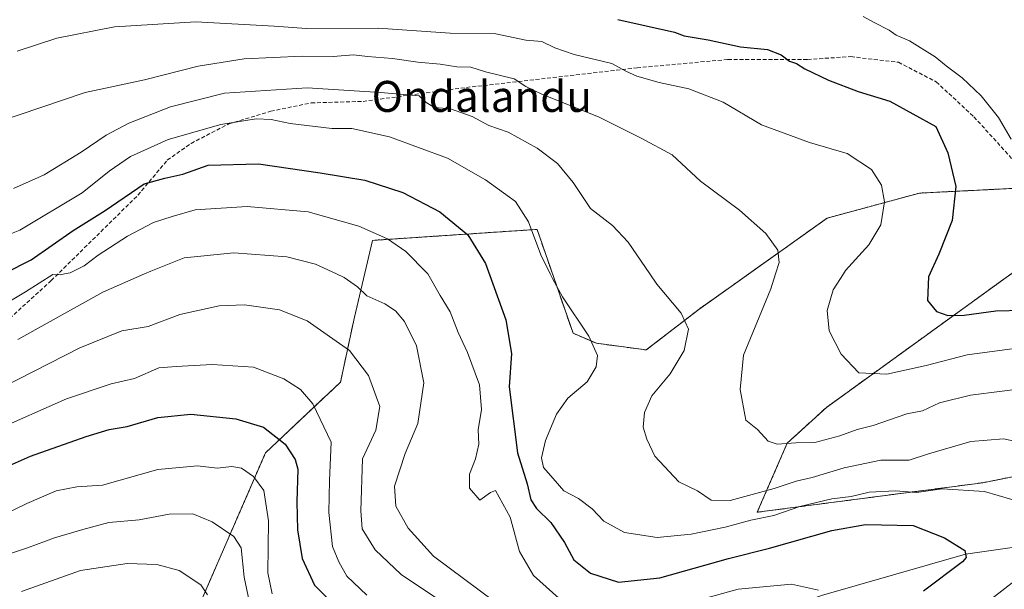
# Model space of a CAD drawing. Units: metres. Extents: x 630842 to 634296, y 4755125 to 4757506.
# Drawn here: x 633421 to 633675, y 4755420 to 4755567 of the extents above; entities that cross this region are included whole.
import ezdxf
from ezdxf.enums import TextEntityAlignment as Align

# ---------------------------------------------------------------- set-up
doc = ezdxf.new("R2010")
doc.units = ezdxf.units.M
doc.header["$MEASUREMENT"] = 0
doc.linetypes.add('TRAZOS', pattern=[0.75, 0.5, -0.25])
doc.linetypes.add('TRAZOSX2', pattern=[1.5, 1, -0.5])
for name, color, linetype, lineweight in [('Arbolado forestal', 92, 'TRAZOS', 0), ('Arbolado forestal CxS', 92, 'Continuous', 0), ('Corriente natural lineal', 142, 'Continuous', 13), ('Curva de nivel maestra', 36, 'Continuous', 30), ('Curva de nivel normal', 36, 'Continuous', 0), ('Pastizal CxS', 92, 'Continuous', 0), ('Senda', 19, 'TRAZOSX2', 0), ('Texto cartográfico', 19, 'Continuous', 0)]:
    doc.layers.add(name, color=color, linetype=linetype, lineweight=lineweight)
doc.styles.add('Arial', font='txt', dxfattribs={"height": 0.2})

# ---------------------------------------------------------------- blocks, each defined once
blk = doc.blocks.new('*U153')
at = {"layer": 'Arbolado forestal CxS', "color": 92, "linetype": 'Continuous', "lineweight": 0}
for points in [[(633410.24, 4755391.78, 947.85), (633421.35, 4755392.02, 945.32), (633428.68, 4755392.18, 945.18), (633432.27, 4755388.46, 944.47), (633440.1, 4755380.34, 945.52), (633452.16, 4755385.51, 948.95), (633466.38, 4755413.97, 958.09), (633484.39, 4755455.38, 972.44), (633503.78, 4755473.64, 982.58), (633507.37, 4755490.44, 987.25), (633512.03, 4755510.23, 994.07), (633543.95, 4755512.36, 1002.05), (633554.59, 4755513.07, 1005.14), (633563.88, 4755486.25, 1004.02), (633569.91, 4755483.66, 1004.99), (633582.83, 4755481.94, 1007.65), (633596.39, 4755492.4, 1010.67), (633629.6, 4755515.99, 1017.24), (633653.46, 4755522.44, 1021.92), (633687.92, 4755524.16, 1032.19)], [(633690.5, 4755511.24, 1032.34), (633629.38, 4755467.08, 1017.62), (633619.26, 4755457.85, 1014.75), (633611.51, 4755440.02, 1006.39), (633669.87, 4755447.65, 1005.61), (633744.38, 4755462.6, 1020.4)]]:
    blk.add_polyline3d(points, dxfattribs=at)
blk = doc.blocks.new('*U160')
at = {"layer": 'Curva de nivel normal', "color": 36, "linetype": 'Continuous', "lineweight": 0}
for points in [[(633404.85, 4755506.46, 1005), (633420.9, 4755512.86, 1005), (633436.95, 4755522.51, 1005), (633443.93, 4755528.11, 1005), (633449.48, 4755531.92, 1005), (633459.18, 4755536.25, 1005), (633472.84, 4755540.2, 1005), (633482, 4755541.63, 1005), (633485.83, 4755541.46, 1005), (633490.76, 4755540.39, 1005), (633501.5, 4755539.12, 1005), (633506.74, 4755539.12, 1005), (633516.42, 4755536.96, 1005), (633531.46, 4755531.42, 1005), (633541.26, 4755525.89, 1005), (633548.99, 4755520.28, 1005), (633552.38, 4755515.05, 1005), (633555.58, 4755506.5, 1005), (633558.01, 4755501.57, 1005), (633558.58, 4755500.41, 1005), (633561.2, 4755495.67, 1005), (633568, 4755485.52, 1005), (633570.22, 4755480.53, 1005), (633569.83, 4755477.54, 1005), (633567.54, 4755473.68, 1005), (633562.56, 4755469.49, 1005), (633559.57, 4755465.39, 1005), (633556.81, 4755458.53, 1005), (633555.72, 4755454.09, 1005), (633556.24, 4755451.58, 1005), (633558.79, 4755448.75, 1005), (633561.51, 4755445.54, 1005), (633565.32, 4755443.53, 1005), (633568.83, 4755440.91, 1005), (633571.89, 4755437.75, 1005), (633577.21, 4755434.78, 1005), (633585.66, 4755433.51, 1005), (633594.42, 4755434.33, 1005), (633603.21, 4755436.17, 1005), (633609.81, 4755437.98, 1005), (633615.81, 4755439.21, 1005), (633622.48, 4755441.48, 1005), (633630.81, 4755443.52, 1005), (633635.81, 4755444.1, 1005), (633640.48, 4755445.18, 1005), (633647.28, 4755445.53, 1005), (633652.68, 4755445.12, 1005), (633659.28, 4755446.08, 1005), (633670.3, 4755445.35, 1005), (633677.33, 4755443.28, 1005)], [(633681.62, 4755425.04, 1005), (633672.06, 4755417.62, 1005), (633656.57, 4755406.38, 1005), (633618.09, 4755376.88, 1005), (633610.8, 4755368.95, 1005), (633608.01, 4755363.5, 1005), (633607.54, 4755357.44, 1005), (633608.36, 4755350.18, 1005), (633610.1, 4755344.08, 1005), (633611.37, 4755338.52, 1005), (633613.2, 4755335.59, 1005), (633617.61, 4755333.08, 1005), (633622.86, 4755330.93, 1005), (633631.51, 4755325.93, 1005), (633639.5, 4755321.79, 1005), (633645.64, 4755317.97, 1005), (633652.05, 4755314.44, 1005), (633659.28, 4755310.09, 1005), (633664.83, 4755307.79, 1005), (633667.26, 4755306.55, 1005), (633672.79, 4755304.9, 1005), (633684.35, 4755303.04, 1005)]]:
    blk.add_polyline3d(points, dxfattribs=at)
blk = doc.blocks.new('*U168')
at = {"layer": 'Curva de nivel normal', "color": 36, "linetype": 'Continuous', "lineweight": 0}
blk.add_polyline3d([(633421.29, 4755419.52, 960), (633436.56, 4755425, 960), (633448.6, 4755426.79, 960), (633456.32, 4755426.51, 960), (633462.09, 4755424.95, 960), (633467.68, 4755421.28, 960), (633469.38, 4755418.67, 960)], dxfattribs=at)
blk = doc.blocks.new('*U170')
at = {"layer": 'Curva de nivel normal', "color": 36, "linetype": 'Continuous', "lineweight": 0}
blk.add_polyline3d([(633409.34, 4755435.78, 970), (633422.64, 4755442.3, 970), (633430.26, 4755445.52, 970), (633435.62, 4755446.58, 970), (633442.28, 4755447.02, 970), (633456.51, 4755451.04, 970), (633466.81, 4755452.04, 970), (633471.86, 4755451.39, 970), (633475.68, 4755451.84, 970), (633478.14, 4755451.43, 970), (633481.32, 4755449.28, 970), (633483.99, 4755445.67, 970), (633485.17, 4755437.84, 970), (633484.98, 4755424.4, 970), (633486.14, 4755418.95, 970)], dxfattribs=at)
blk = doc.blocks.new('*U171')
at = {"layer": 'Curva de nivel normal', "color": 36, "linetype": 'Continuous', "lineweight": 0}
blk.add_polyline3d([(633412.48, 4755470.33, 985), (633436.42, 4755482.49, 985), (633447.24, 4755486.86, 985), (633454.03, 4755487.98, 985), (633462.25, 4755491.11, 985), (633472.42, 4755493.31, 985), (633478.96, 4755493.57, 985), (633487.97, 4755492.26, 985), (633495.12, 4755489.41, 985), (633506.12, 4755481.83, 985), (633510.99, 4755475.32, 985), (633513.94, 4755467.37, 985), (633512.88, 4755461.24, 985), (633509.46, 4755453.77, 985), (633509.04, 4755440.42, 985), (633509.35, 4755435.77, 985), (633512.71, 4755430.3, 985), (633519.45, 4755423.94, 985), (633530.36, 4755416.66, 985)], dxfattribs=at)
blk = doc.blocks.new('*U177')
at = {"layer": 'Curva de nivel normal', "color": 36, "linetype": 'Continuous', "lineweight": 0}
blk.add_polyline3d([(633416.92, 4755428.82, 965), (633422.83, 4755430.79, 965), (633429.82, 4755433.45, 965), (633437.2, 4755435.55, 965), (633443.85, 4755437.36, 965), (633451.75, 4755438.03, 965), (633459.49, 4755439.53, 965), (633465.59, 4755439.57, 965), (633470.6, 4755437.56, 965), (633476.22, 4755433.78, 965), (633478.12, 4755430.8, 965), (633478.9, 4755423.26, 965), (633481.28, 4755411.8, 965)], dxfattribs=at)
blk = doc.blocks.new('*U183')
at = {"layer": 'Curva de nivel normal', "color": 36, "linetype": 'Continuous', "lineweight": 0}
blk.add_polyline3d([(633414.17, 4755461.02, 980), (633432.92, 4755469.28, 980), (633444.52, 4755473.2, 980), (633450.52, 4755474.52, 980), (633456.82, 4755477.28, 980), (633461.25, 4755477.68, 980), (633470.56, 4755478.18, 980), (633481.25, 4755477.52, 980), (633489.12, 4755474.47, 980), (633493.39, 4755471.76, 980), (633496.59, 4755468.03, 980), (633501.32, 4755458.09, 980), (633500.91, 4755448.23, 980), (633500.72, 4755439.94, 980), (633501.7, 4755431.16, 980), (633503.33, 4755427.17, 980), (633505.4, 4755423.5, 980), (633510.59, 4755418.64, 980)], dxfattribs=at)
blk = doc.blocks.new('*U189')
at = {"layer": 'Curva de nivel normal', "color": 36, "linetype": 'Continuous', "lineweight": 0}
blk.add_polyline3d([(633420.35, 4755484.64, 990), (633442.36, 4755496.84, 990), (633453.0938, 4755501.5653, 990), (633454.74, 4755502.29, 990), (633463.33, 4755505.7, 990), (633476.19, 4755507, 990), (633489.93, 4755505.99, 990), (633497.3, 4755504.05, 990), (633502.7092, 4755501.5653, 990), (633504.68, 4755500.66, 990), (633508.15, 4755498.2, 990), (633510.56, 4755495.87, 990), (633515.19, 4755493.88, 990), (633518.02, 4755492, 990), (633520.31, 4755489.27, 990), (633523.4, 4755482.98, 990), (633525.32, 4755473.44, 990), (633523.8, 4755462.96, 990), (633520.45, 4755455.15, 990), (633517.76, 4755446.77, 990), (633518.1, 4755441.56, 990), (633521.29, 4755435.93, 990), (633527.84, 4755428.64, 990), (633547.7, 4755413.84, 990)], dxfattribs=at)
blk = doc.blocks.new('*U192')
at = {"layer": 'Curva de nivel normal', "color": 36, "linetype": 'Continuous', "lineweight": 0}
blk.add_polyline3d([(633410.17, 4755539.16, 1015), (633426.32, 4755544.51, 1015), (633437.77, 4755548.45, 1015), (633453.08, 4755551.7, 1015), (633467, 4755555.24, 1015), (633478.83, 4755557.11, 1015), (633493.86, 4755557.77, 1015), (633501.84, 4755557.74, 1015), (633507.14, 4755558.16, 1015), (633510.75, 4755557.68, 1015), (633517.24, 4755557.21, 1015), (633523.77, 4755556.26, 1015), (633529.56, 4755555.75, 1015), (633533.83, 4755555.09, 1015), (633537.5, 4755554.97, 1015), (633541.28, 4755553.73, 1015), (633548.65, 4755551.92, 1015), (633551.67, 4755549.96, 1015), (633555.98, 4755547.94, 1015), (633570.44, 4755542.15, 1015), (633581.5, 4755536.67, 1015), (633589.48, 4755532.32, 1015), (633596.81, 4755525.51, 1015), (633606.9, 4755518.07, 1015), (633613.76, 4755512.01, 1015), (633616.82, 4755507.68, 1015), (633617.15, 4755504.53, 1015), (633616.2331, 4755501.5653, 1015), (633615.05, 4755497.74, 1015), (633607.96, 4755480.57, 1015), (633607.09, 4755471.73, 1015), (633608.53, 4755463.82, 1015), (633611.55, 4755461.37, 1015), (633614.36, 4755458.36, 1015), (633616.62, 4755457.6, 1015), (633621.48, 4755457.96, 1015), (633626.41, 4755458.01, 1015), (633632.88, 4755459.72, 1015), (633637.38, 4755461.37, 1015), (633641.47, 4755462.39, 1015), (633650.14, 4755465.44, 1015), (633654.26, 4755466.2, 1015), (633658.65, 4755468.24, 1015), (633666.64, 4755470.26, 1015), (633683, 4755472.29, 1015)], dxfattribs=at)
blk = doc.blocks.new('*U199')
at = {"layer": 'Curva de nivel normal', "color": 36, "linetype": 'Continuous', "lineweight": 0}
for points in [[(633402.75, 4755485.25, 995), (633422.3, 4755496.98, 995), (633429.37, 4755501.38, 995), (633431.34, 4755501.34, 995), (633432.4535, 4755501.5653, 995), (633433.91, 4755501.86, 995), (633437.46, 4755503.7, 995), (633441.08, 4755506.43, 995), (633448.72, 4755511.34, 995), (633455.45, 4755514.82, 995), (633460.23, 4755516.43, 995), (633466.2, 4755518.16, 995), (633479.6, 4755518.96, 995), (633495.38, 4755517.6, 995), (633508.52, 4755513.88, 995), (633515.96, 4755510.59, 995), (633520.62, 4755507.4, 995), (633526.21, 4755501.77, 995), (633526.3283, 4755501.5653, 995), (633529.55, 4755495.99, 995), (633532.14, 4755491.77, 995), (633534.17, 4755486.46, 995), (633536.64, 4755481.26, 995), (633539.67, 4755472.96, 995), (633540.26, 4755466.56, 995), (633539.39, 4755461.34, 995), (633539.56, 4755457.63, 995), (633538.7, 4755453.77, 995), (633537.12, 4755449.89, 995), (633537.14, 4755446.25, 995), (633539.78, 4755443.18, 995), (633542.58, 4755445.14, 995), (633543.84, 4755445.65, 995), (633547.67, 4755438.79, 995), (633550.06, 4755429.92, 995), (633553.68, 4755423.64, 995), (633563.48, 4755414.94, 995)], [(633590.37, 4755415.64, 995), (633606.62, 4755420.16, 995), (633620.34, 4755421.43, 995), (633627.32, 4755419.92, 995)]]:
    blk.add_polyline3d(points, dxfattribs=at)
blk = doc.blocks.new('*U207')
at = {"layer": 'Curva de nivel normal', "color": 36, "linetype": 'Continuous', "lineweight": 0}
blk.add_polyline3d([(633419.24, 4755523.67, 1010), (633427.14, 4755527.15, 1010), (633436.74, 4755533.02, 1010), (633443.2, 4755537.44, 1010), (633449.08, 4755540.48, 1010), (633459.81, 4755544.7, 1010), (633473.81, 4755548.27, 1010), (633495.14, 4755549.64, 1010), (633514.15, 4755548.45, 1010), (633524.1, 4755547.52, 1010), (633525.91, 4755545.84, 1010), (633528.08, 4755544.54, 1010), (633532.22, 4755544.21, 1010), (633537.79, 4755542.24, 1010), (633542.16, 4755539.87, 1010), (633547.13, 4755538.22, 1010), (633554.63, 4755534.06, 1010), (633559.83, 4755530.1, 1010), (633563.96, 4755525.17, 1010), (633568.39, 4755518.48, 1010), (633574.08, 4755514.11, 1010), (633578.1, 4755509.77, 1010), (633583.7668, 4755501.5653, 1010), (633585.58, 4755498.94, 1010), (633591.87, 4755491.43, 1010), (633593.71, 4755487.27, 1010), (633592.63, 4755481.77, 1010), (633589, 4755475.77, 1010), (633584.28, 4755470.1, 1010), (633582.34, 4755465.77, 1010), (633582.02, 4755461.99, 1010), (633583, 4755458.92, 1010), (633585.03, 4755454.54, 1010), (633591.2, 4755447.88, 1010), (633596.06, 4755445.58, 1010), (633599.64, 4755443.1, 1010), (633604.54, 4755443.09, 1010), (633615.91, 4755446.14, 1010), (633621.61, 4755448.06, 1010), (633625.67, 4755449.03, 1010), (633633.94, 4755451.5, 1010), (633643.48, 4755453.44, 1010), (633650.81, 4755453.49, 1010), (633655.81, 4755455.1, 1010), (633666.73, 4755458.33, 1010), (633675.16, 4755458.99, 1010), (633682.1, 4755457.49, 1010)], dxfattribs=at)
blk = doc.blocks.new('*U217')
at = {"layer": 'Curva de nivel maestra', "color": 36, "linetype": 'Continuous', "lineweight": 30}
blk.add_polyline3d([(633410.48, 4755498.5, 1000), (633423.78, 4755505.2, 1000), (633434.7, 4755512.76, 1000), (633442.9, 4755517.93, 1000), (633453, 4755524.81, 1000), (633458.35, 4755526.31, 1000), (633462.99, 4755527.29, 1000), (633469.58, 4755529.69, 1000), (633482.54, 4755530.02, 1000), (633498.53, 4755527.66, 1000), (633510.04, 4755525.78, 1000), (633519.88, 4755522.6, 1000), (633529.45, 4755517.6, 1000), (633536.68, 4755511.64, 1000), (633541.26, 4755504.22, 1000), (633546.48, 4755489.67, 1000), (633548, 4755481.04, 1000), (633547.4, 4755472.44, 1000), (633549.49, 4755455.32, 1000), (633552.07, 4755447.37, 1000), (633553, 4755443.22, 1000), (633554.41, 4755440.98, 1000), (633558.19, 4755437.4, 1000), (633561.7, 4755432.24, 1000), (633564.06, 4755427.76, 1000), (633568.39, 4755424.31, 1000), (633575.6, 4755422, 1000), (633586.32, 4755423.1, 1000), (633604.07, 4755428.06, 1000), (633614.71, 4755430.73, 1000), (633630.81, 4755435.31, 1000), (633639.48, 4755436.83, 1000), (633651.81, 4755436.57, 1000), (633659.93, 4755433.41, 1000), (633665.15, 4755430.16, 1000), (633665.53, 4755428.29, 1000), (633664.6, 4755427.24, 1000), (633654.52, 4755419.65, 1000)], dxfattribs=at)
blk = doc.blocks.new('*U223')
at = {"layer": 'Curva de nivel maestra', "color": 36, "linetype": 'Continuous', "lineweight": 30}
blk.add_polyline3d([(633413.48, 4755450.04, 975), (633423.6, 4755454.52, 975), (633437.98, 4755459.6, 975), (633443.94, 4755461.36, 975), (633448.66, 4755462.2, 975), (633456.53, 4755464.48, 975), (633465.05, 4755465.36, 975), (633476.71, 4755464.13, 975), (633483.88, 4755461.98, 975), (633489.47, 4755457.6, 975), (633492.05, 4755453.6, 975), (633492.7, 4755451.17, 975), (633492.44, 4755442.68, 975), (633492.63, 4755435.5, 975), (633493.88, 4755428.1, 975), (633497.03, 4755421.16, 975), (633504.8, 4755413.36, 975)], dxfattribs=at)
blk = doc.blocks.new('*U229')
at = {"layer": 'Curva de nivel maestra', "color": 36, "linetype": 'Continuous', "lineweight": 30}
blk.add_polyline3d([(633575.48, 4755567.29, 1025), (633590.09, 4755563.99, 1025), (633592.65, 4755563.02, 1025), (633598.83, 4755562.03, 1025), (633607.22, 4755560.2, 1025), (633614.15, 4755559.51, 1025), (633617.66, 4755558.14, 1025), (633619.81, 4755556.55, 1025), (633621.66, 4755555.87, 1025), (633623.83, 4755554.5, 1025), (633629.9, 4755551.63, 1025), (633637.64, 4755548.72, 1025), (633645.77, 4755546.18, 1025), (633657.65, 4755539.61, 1025), (633660.81, 4755532.86, 1025), (633662.81, 4755524.14, 1025), (633661.91, 4755515.35, 1025), (633658.44, 4755506.7, 1025), (633655.78, 4755500.83, 1025), (633655.49, 4755494.69, 1025), (633657.82, 4755491.88, 1025), (633660.77, 4755490.86, 1025), (633664.97, 4755490.93, 1025), (633673.23, 4755492.01, 1025), (633680.17, 4755492.23, 1025)], dxfattribs=at)

msp = doc.modelspace()

# ---------------------------------------------------------------- linework, layer by layer
at = {"layer": 'Arbolado forestal', "color": 92, "linetype": 'TRAZOS', "lineweight": 0}
for points in [[(633685.39, 4755524.04, 1031.76), (633653.46, 4755522.44, 1021.92), (633629.6, 4755515.99, 1017.24), (633596.39, 4755492.4, 1010.67), (633582.83, 4755481.94, 1007.65), (633569.91, 4755483.66, 1004.99), (633563.88, 4755486.25, 1004.02), (633554.59, 4755513.07, 1005.14), (633543.95, 4755512.36, 1002.05), (633512.03, 4755510.23, 994.07), (633507.37, 4755490.44, 987.25), (633503.78, 4755473.64, 982.58), (633484.39, 4755455.38, 972.44), (633466.38, 4755413.97, 958.09), (633452.16, 4755385.51, 948.95), (633440.1, 4755380.34, 945.52), (633432.27, 4755388.46, 944.47), (633428.68, 4755392.18, 945.18), (633421.35, 4755392.02, 945.32), (633410.24, 4755391.78, 947.85)], [(633744.38, 4755462.6, 1020.4), (633669.87, 4755447.65, 1005.61), (633611.51, 4755440.02, 1006.39), (633619.26, 4755457.85, 1014.75), (633629.38, 4755467.08, 1017.62), (633690.5, 4755511.24, 1032.34)]]:
    msp.add_polyline3d(points, dxfattribs=at)
at = {"layer": 'Corriente natural lineal', "color": 142, "linetype": 'Continuous', "lineweight": 13}
msp.add_polyline3d([(633690.56, 4755432.8, 1004.92), (633665.34, 4755429.23, 999.87), (633628.16, 4755418.5, 994.84), (633599.37, 4755407.91, 989.86), (633579.08, 4755394.15, 984.81), (633548.14, 4755380.25, 972.84), (633543.25, 4755378.35, 971.31), (633533.82, 4755369.82, 967.64), (633524.38, 4755363.19, 964.6), (633510.91, 4755355.61, 961.03), (633491.71, 4755348.98, 954.99), (633474.19, 4755345.5, 949.92), (633453.19, 4755342.08, 940.11), (633433.65, 4755335.77, 933.78), (633412.77, 4755325.03, 925.44)], dxfattribs=at)
at = {"layer": 'Curva de nivel normal', "color": 36, "linetype": 'Continuous', "lineweight": 0}
for points in [[(633420.14, 4755559.13, 1020), (633430.44, 4755562.44, 1020), (633445.34, 4755565.34, 1020), (633466.4, 4755566.66, 1020), (633486.6, 4755565.56, 1020), (633494.97, 4755564.92, 1020), (633513.51, 4755565.07, 1020), (633532.11, 4755563.74, 1020), (633543.89, 4755563.61, 1020), (633551.65, 4755561.94, 1020), (633555.81, 4755561.56, 1020), (633559.15, 4755559.92, 1020), (633564.19, 4755558.27, 1020), (633573.91, 4755555.94, 1020), (633577.53, 4755553.95, 1020), (633580.4, 4755552.64, 1020), (633586.12, 4755551.03, 1020), (633593.85, 4755549.34, 1020), (633602.67, 4755545.96, 1020), (633612.62, 4755540.11, 1020), (633625.04, 4755535.54, 1020), (633634.74, 4755532.68, 1020), (633641.04, 4755528.5, 1020), (633643.63, 4755524.45, 1020), (633644.41, 4755520.16, 1020), (633643.46, 4755514.26, 1020), (633640.36, 4755509.1, 1020), (633634.36, 4755502.44, 1020), (633633.79, 4755501.57, 1020), (633631.12, 4755497.44, 1020), (633629.55, 4755492.08, 1020), (633630.1, 4755486.84, 1020), (633633.24, 4755480.86, 1020), (633637.81, 4755476.02, 1020), (633644.98, 4755475.64, 1020), (633655.2, 4755477.9, 1020), (633665.78, 4755480.64, 1020), (633679.32, 4755482.52, 1020)], [(633638.9, 4755568.04, 1030), (633641.57, 4755566.58, 1030), (633645.58, 4755564.54, 1030), (633647.46, 4755563.24, 1030), (633650.89, 4755561.8, 1030), (633657.54, 4755557.66, 1030), (633660.37, 4755555.33, 1030), (633664.52, 4755552.19, 1030), (633669.43, 4755547.59, 1030), (633673.92, 4755541.93, 1030), (633677.14, 4755536.4, 1030)]]:
    msp.add_polyline3d(points, dxfattribs=at)
at = {"layer": 'Pastizal CxS', "color": 92, "linetype": 'Continuous', "lineweight": 0}
for points in [[(633687.92, 4755524.16, 1032.19), (633653.46, 4755522.44, 1021.92), (633629.6, 4755515.99, 1017.24), (633596.39, 4755492.4, 1010.67), (633582.83, 4755481.94, 1007.65), (633569.91, 4755483.66, 1004.99), (633563.88, 4755486.25, 1004.02), (633554.59, 4755513.07, 1005.14), (633543.95, 4755512.36, 1002.05), (633512.03, 4755510.23, 994.07), (633507.37, 4755490.44, 987.25), (633503.78, 4755473.64, 982.58), (633484.39, 4755455.38, 972.44), (633466.38, 4755413.97, 958.09), (633452.16, 4755385.51, 948.95), (633440.1, 4755380.34, 945.52), (633432.27, 4755388.46, 944.47), (633428.68, 4755392.18, 945.18), (633421.35, 4755392.02, 945.32), (633410.24, 4755391.78, 947.85)], [(633685.39, 4755524.04, 1031.76), (633653.46, 4755522.44, 1021.92), (633629.6, 4755515.99, 1017.24), (633596.39, 4755492.4, 1010.67), (633582.83, 4755481.94, 1007.65), (633569.91, 4755483.66, 1004.99), (633563.88, 4755486.25, 1004.02), (633554.59, 4755513.07, 1005.14), (633543.95, 4755512.36, 1002.05), (633512.03, 4755510.23, 994.07), (633507.37, 4755490.44, 987.25), (633503.78, 4755473.64, 982.58), (633484.39, 4755455.38, 972.44), (633466.38, 4755413.97, 958.09), (633452.16, 4755385.51, 948.95), (633440.1, 4755380.34, 945.52), (633432.27, 4755388.46, 944.47), (633428.68, 4755392.18, 945.18), (633421.35, 4755392.02, 945.32), (633410.24, 4755391.78, 947.85)], [(633744.38, 4755462.6, 1020.4), (633669.87, 4755447.65, 1005.61), (633611.51, 4755440.02, 1006.39), (633619.26, 4755457.85, 1014.75), (633629.38, 4755467.08, 1017.62), (633690.5, 4755511.24, 1032.34)], [(633744.38, 4755462.6, 1020.4), (633669.87, 4755447.65, 1005.61), (633611.51, 4755440.02, 1006.39), (633619.26, 4755457.85, 1014.75), (633629.38, 4755467.08, 1017.62), (633690.5, 4755511.24, 1032.34)]]:
    msp.add_polyline3d(points, dxfattribs=at)
at = {"layer": 'Senda', "color": 19, "linetype": 'TRAZOSX2', "lineweight": 0}
msp.add_polyline3d([(633412.72, 4755485.04, 991.78), (633428.99, 4755499.85, 994.77), (633451.4, 4755521.9, 998.75), (633458.99, 4755530.94, 1001.62), (633465.13, 4755535.27, 1003.19), (633474.89, 4755540.33, 1005.01), (633485.73, 4755543.59, 1005.9), (633496.21, 4755545.75, 1007.47), (633509.59, 4755546.12, 1008.41), (633536.33, 4755549.73, 1012.63), (633580.43, 4755554.79, 1020.62), (633603.92, 4755556.96, 1023.46), (633624.52, 4755556.96, 1025.49), (633635.72, 4755557.68, 1026.75), (633648.01, 4755556.24, 1027.47), (633657.77, 4755551.18, 1027.92), (633667.53, 4755542.14, 1028.08), (633678.37, 4755530.21, 1030.1)], dxfattribs=at)

# ---------------------------------------------------------------- block references
at = {"layer": 'Arbolado forestal CxS', "color": 92, "linetype": 'Continuous', "lineweight": 0}
msp.add_blockref('*U153', (0, 0), dxfattribs=at)
at = {"layer": 'Curva de nivel maestra', "color": 36, "linetype": 'Continuous', "lineweight": 30}
for name in ['*U217', '*U223', '*U229']:
    msp.add_blockref(name, (0, 0), dxfattribs=at)
at = {"layer": 'Curva de nivel normal', "color": 36, "linetype": 'Continuous', "lineweight": 0}
for name in ['*U160', '*U207', '*U183', '*U171', '*U189', '*U199', '*U168', '*U177', '*U170', '*U192']:
    msp.add_blockref(name, (0, 0), dxfattribs=at)

# ---------------------------------------------------------------- texts
at = {"layer": 'Texto cartográfico', "color": 19, "linetype": 'Continuous', "lineweight": 0, "style": 'Arial'}
msp.add_text('Ondalandu', height=8, dxfattribs=at).set_placement((633540.31, 4755547.41), align=Align.MIDDLE_CENTER)

doc.saveas('drawing.dxf')
